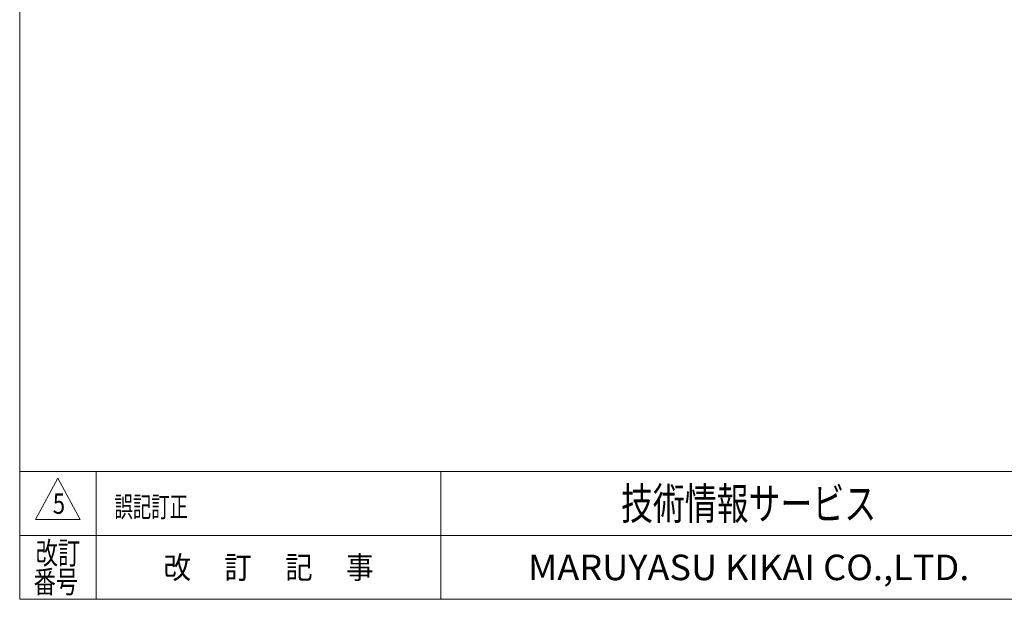
# Model space of a CAD drawing. Units: millimetres. Extents: x -2364 to 2364, y -1622 to 1622.
# Drawn here: x -2364 to -512, y -1594 to -505 of the extents above; entities that cross this region are included whole.
import ezdxf
from ezdxf.enums import TextEntityAlignment as Align

# ---------------------------------------------------------------- set-up
doc = ezdxf.new("R2010")
doc.units = ezdxf.units.MM
doc.header["$LTSCALE"] = 3
doc.layers.add('ZUWAKU', color=7, linetype='Continuous')
doc.styles.add('dcStyle1', font='txt.shx', dxfattribs={"width": 1.2, "bigfont": 'bigfont'})

# ---------------------------------------------------------------- blocks, each defined once
blk = doc.blocks.new('DC_GROUP_W_TBC200UD_S_020_5_3')
at = {"layer": 'ZUWAKU', "color": 7, "linetype": 'Continuous', "lineweight": 13}
for p, q in [((-2364, 1621.5), (-2364, -1594.5)), ((-2364, -1594.5), (2364, -1594.5))]:
    blk.add_line(p, q, dxfattribs=at)
at = {"layer": 'ZUWAKU', "color": 4, "linetype": 'Continuous', "lineweight": 13}
for p, q in [((2364, -1354.5), (-2364, -1354.5)), ((-2220, -1354.5), (-2220, -1594.5)), ((-1572, -1354.5), (-1572, -1594.5)), ((-2364, -1474.5), (2364, -1474.5))]:
    blk.add_line(p, q, dxfattribs=at)
at = {"layer": 'ZUWAKU', "color": 3, "linetype": 'Continuous', "lineweight": 13}
for p, q in [((-2292, -1366.5), (-2334, -1444.5)), ((-2250, -1444.5), (-2292, -1366.5)), ((-2334, -1444.5), (-2250, -1444.5))]:
    blk.add_line(p, q, dxfattribs=at)
at = {"layer": 'ZUWAKU', "color": 7, "style": 'dcStyle1'}
for s, height, width, p, p2 in [('技術情報サービス', 60, 1.191489, (-1233, -1444.5), (-753, -1444.5)), ('MARUYASU KIKAI CO.,LTD.', 48, 0.899028, (-1408.1, -1558.5), (-577.9, -1558.5))]:
    blk.add_text(s, height=height, dxfattribs=dict(at, width=width)).set_placement(p, p2, align=Align.FIT)
at = {"layer": 'ZUWAKU', "color": 2, "style": 'dcStyle1'}
for s, width, p, p2 in [('改訂', 1.272727, (-2334, -1528.5), (-2250, -1528.5)), ('改\u3000 訂\u3000 記\u3000 事', 1.06129, (-2093.4, -1555.5), (-1698.6, -1555.5)), ('番号', 1.272727, (-2337.9, -1582.5), (-2253.9, -1582.5))]:
    blk.add_text(s, height=42, dxfattribs=dict(at, width=width)).set_placement(p, p2, align=Align.FIT)

msp = doc.modelspace()

# ---------------------------------------------------------------- block references
at = {"layer": 'ZUWAKU', "linetype": 'Continuous'}
msp.add_blockref('DC_GROUP_W_TBC200UD_S_020_5_3', (0, 0), dxfattribs=at)

# ---------------------------------------------------------------- texts
at = {"color": 2, "style": 'dcStyle1'}
for s, width, p, p2 in [('5', 0.741176, (-2301.657, -1433.792), (-2278.617, -1433.792)), ('誤記訂正', 1.095652, (-2185.768, -1439.884), (-2047.528, -1439.884))]:
    msp.add_text(s, height=38.4, dxfattribs=dict(at, width=width)).set_placement(p, p2, align=Align.FIT)

doc.saveas('drawing.dxf')
